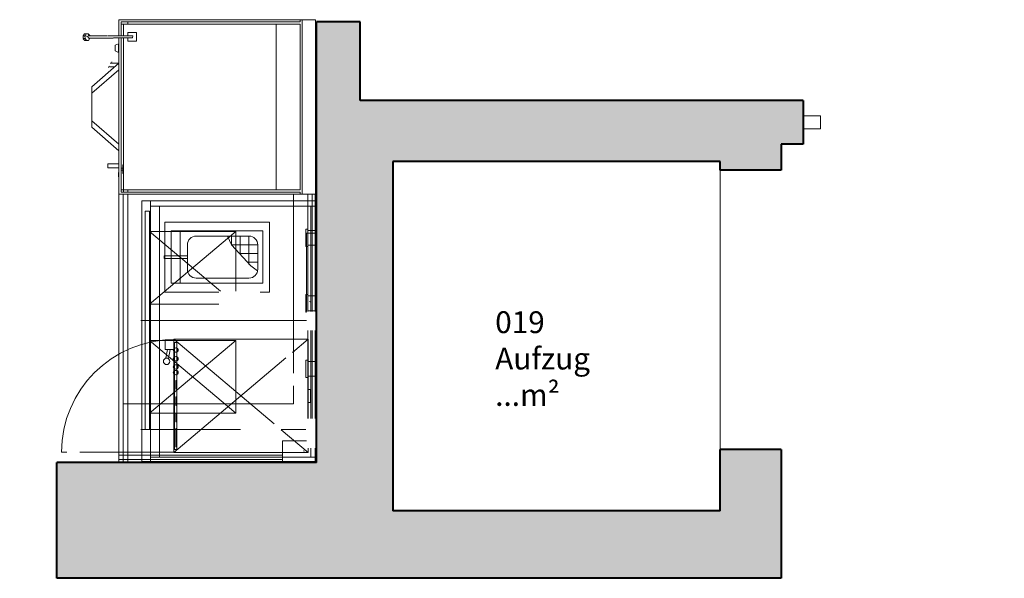
# Model space of a CAD drawing. Extents: x 921 to 1039, y 1223 to 1307.
# Drawn here: x 989 to 993, y 1252 to 1254 of the extents above; entities that cross this region are included whole.
import ezdxf

# ---------------------------------------------------------------- set-up
doc = ezdxf.new("R2010")
doc.units = 0
doc.header["$LTSCALE"] = 0.25
doc.linetypes.add('0', pattern=[0])
for name, color, linetype, lineweight in [('S_AUFSICHTSKANTE', 2, 'CONTINUOUS', 15), ('S_Kueche', 252, 'CONTINUOUS', 13), ('S_SCHRAFFUR', 252, 'CONTINUOUS', 13), ('S_TÜR', 1, 'CONTINUOUS', 15), ('S_WAND ALT', 5, 'CONTINUOUS', 40)]:
    doc.layers.add(name, color=color, linetype=linetype, lineweight=lineweight)
doc.layers.add('S_Raumstempel', color=7, linetype='CONTINUOUS')
doc.styles.add('12 Frutiger. 55 Roman   05103', font='txt')

msp = doc.modelspace()

# ---------------------------------------------------------------- hatches: boundary and pattern name
at = {"layer": 'S_SCHRAFFUR', "lineweight": 9}
h = msp.add_hatch(color=256, dxfattribs=at)
h.dxf.hatch_style = 1
h.paths.add_polyline_path([(990.0782, 1253.8654), (990.0782, 1254.2254), (989.8782, 1254.2254), (989.8782, 1252.2054), (988.6882, 1252.2054), (988.6882, 1251.6754), (992.0082, 1251.6754), (992.0082, 1252.2654), (991.7282, 1252.2654), (991.7282, 1251.9854), (990.2282, 1251.9854), (990.2282, 1253.5854), (991.7282, 1253.5854), (991.7282, 1253.5454), (992.0082, 1253.5454), (992.0082, 1253.6654), (992.1082, 1253.6654), (992.1082, 1253.8654)])
h.paths.add_polyline_path([(991.4482, 1248.9754), (991.4482, 1248.2354), (991.6582, 1248.2354), (991.6582, 1248.6554), (992.2482, 1248.6554), (992.2482, 1248.8254), (991.6582, 1248.8254), (991.6582, 1249.5954), (988.5182, 1249.5954), (988.5182, 1249.2354), (989.0982, 1249.2354), (989.0982, 1248.6754), (989.7682, 1248.6754), (989.7682, 1248.9754)])
h.paths.add_polyline_path([(997.3208, 1246.0654), (997.3208, 1246.3854), (999.0408, 1246.3854), (999.0408, 1246.7102), (994.6582, 1246.7102), (994.6582, 1249.0502), (994.3082, 1249.0502), (994.3082, 1245.9954), (994.6582, 1245.9954), (994.6582, 1246.0654)])
h.paths.add_polyline_path([(997.0735, 1240.8102), (997.0735, 1240.9602), (997.0385, 1240.9602), (997.0385, 1241.0302), (996.9485, 1241.5502), (996.7885, 1241.5502), (996.7885, 1244.7802), (997.8985, 1244.7802), (997.8985, 1244.9602), (996.6382, 1244.9602), (996.6382, 1244.5602), (996.1008, 1244.5602), (996.1008, 1244.4102), (996.6382, 1244.4102), (996.6382, 1241.5502), (994.6582, 1241.5502), (994.6582, 1245.1954), (994.3082, 1245.1954), (994.3082, 1245.1354), (993.5282, 1245.1354), (993.5282, 1244.3854), (993.9182, 1244.3854), (993.9182, 1242.5854), (992.3382, 1242.5854), (992.3382, 1242.3854), (993.9182, 1242.3854), (993.9182, 1240.8102)])
h.paths.add_polyline_path([(998.7385, 1244.9602), (998.7385, 1244.7802), (999.7285, 1244.7802), (999.7285, 1241.5502), (999.6385, 1241.0302), (999.6385, 1240.9602), (999.6035, 1240.9602), (999.6035, 1240.8102), (1000.5235, 1240.8102), (1000.5235, 1240.9602), (1000.4835, 1240.9602), (1000.4535, 1241.5502), (999.8882, 1241.5502), (999.8882, 1244.7802), (1000.6808, 1244.7802), (1000.6808, 1245.0854), (1000.5108, 1245.0854), (1000.5108, 1244.9602)])

# ---------------------------------------------------------------- linework, layer by layer
at = {"layer": 'S_AUFSICHTSKANTE', "lineweight": 20}
msp.add_line((991.7282, 1252.2654), (991.7282, 1253.5454), dxfattribs=at)
at = {"layer": 'S_Kueche', "linetype": '0'}
for p, q in [((988.9732, 1254.2354), (989.8732, 1254.2354)), ((988.9732, 1254.1619), (988.9732, 1254.2354)), ((989.8032, 1254.2254), (988.9832, 1254.2254)), ((988.9832, 1254.2254), (988.9832, 1254.1619)), ((988.9832, 1254.2154), (988.9932, 1254.2154)), ((988.9932, 1254.2154), (989.8032, 1254.2154)), ((988.9932, 1254.1619), (988.9932, 1254.2154)), ((989.0132, 1254.2254), (989.0132, 1254.2154)), ((989.6932, 1254.2154), (989.6932, 1253.4554)), ((989.8032, 1254.2354), (989.8032, 1254.2254)), ((989.8032, 1253.4554), (989.8032, 1254.2154)), ((989.8132, 1253.4354), (989.8132, 1254.2354)), ((989.8732, 1254.2354), (989.8732, 1253.4354)), ((988.8088, 1254.1608), (988.8147, 1254.1701)), ((988.8175, 1254.1616), (988.8088, 1254.1608)), ((988.8088, 1254.1608), (988.8171, 1254.1612)), ((988.8094, 1254.1487), (988.8088, 1254.1608)), ((988.8234, 1254.1707), (988.8147, 1254.1701)), ((988.8171, 1254.1612), (988.8298, 1254.1586)), ((988.8182, 1254.1488), (988.8171, 1254.1612)), ((988.8171, 1254.1612), (988.8178, 1254.1491)), ((988.8234, 1254.1707), (988.8175, 1254.1616)), ((988.8234, 1254.1706), (988.8175, 1254.1616)), ((988.8298, 1254.1586), (988.8175, 1254.1616)), ((988.8234, 1254.1706), (988.8323, 1254.1711)), ((988.8308, 1254.1562), (988.8311, 1254.1588)), ((988.8314, 1254.1536), (988.8308, 1254.1562)), ((988.8311, 1254.1588), (988.8324, 1254.1607)), ((988.8323, 1254.1711), (988.8361, 1254.1626)), ((988.8324, 1254.171), (988.8395, 1254.1624)), ((988.8361, 1254.1626), (988.8324, 1254.171)), ((988.8324, 1254.1607), (988.8343, 1254.1615)), ((988.8343, 1254.1615), (988.9182, 1254.1615)), ((988.8395, 1254.1624), (988.8394, 1254.1615)), ((988.8394, 1254.1615), (988.8395, 1254.1623)), ((988.8395, 1254.1623), (988.8395, 1254.1615)), ((988.9475, 1254.1614), (988.9211, 1254.1614)), ((989.034, 1254.162), (988.9474, 1254.1618)), ((989.0132, 1254.1764), (989.0532, 1254.1764)), ((989.0132, 1254.162), (989.0132, 1254.1764)), ((989.034, 1254.162), (989.0358, 1254.1616)), ((989.035, 1254.1535), (989.0358, 1254.1559)), ((989.0362, 1254.1608), (989.0358, 1254.1616)), ((989.0358, 1254.1559), (989.0363, 1254.1586)), ((989.0363, 1254.1586), (989.0362, 1254.1608)), ((989.0532, 1254.1764), (989.0532, 1254.1364)), ((988.8178, 1254.1491), (988.8094, 1254.1487)), ((988.8095, 1254.1484), (988.8178, 1254.1491)), ((988.8095, 1254.1484), (988.8164, 1254.1399)), ((988.8251, 1254.1404), (988.8164, 1254.1399)), ((988.8178, 1254.1491), (988.8251, 1254.1404)), ((988.8251, 1254.1404), (988.8182, 1254.1488)), ((988.834, 1254.1408), (988.8251, 1254.1404)), ((988.8329, 1254.1518), (988.8314, 1254.1536)), ((988.8349, 1254.1512), (988.8329, 1254.1518)), ((988.8401, 1254.1503), (988.834, 1254.1408)), ((988.9208, 1254.1512), (988.8349, 1254.1512)), ((988.8399, 1254.1512), (988.8401, 1254.1503)), ((988.8401, 1254.1503), (988.84, 1254.1512)), ((988.9228, 1254.1514), (988.9459, 1254.1514)), ((988.9475, 1254.1518), (989.0339, 1254.152)), ((988.9562, 1254.1184), (988.9712, 1254.1254)), ((988.9562, 1254.1184), (988.9562, 1254.0924)), ((988.9712, 1254.0854), (988.9712, 1254.1254)), ((988.9732, 1254.125), (988.9712, 1254.1254)), ((988.9732, 1253.4354), (988.9732, 1254.1517)), ((988.9832, 1253.4454), (988.9832, 1254.1518)), ((988.9932, 1253.4454), (988.9932, 1254.1518)), ((989.0132, 1254.1364), (989.0132, 1254.1519)), ((989.0532, 1254.1364), (989.0132, 1254.1364)), ((989.0339, 1254.152), (989.0298, 1254.1519)), ((989.0339, 1254.152), (989.035, 1254.1535)), ((988.9712, 1254.0854), (988.9562, 1254.0924)), ((988.9712, 1254.0854), (988.9732, 1254.0858)), ((988.9732, 1254.0364), (988.8482, 1253.9284)), ((988.9305, 1254.0218), (988.9252, 1254.0164)), ((988.9722, 1254.0356), (988.9333, 1254.0356)), ((988.9333, 1254.0192), (988.9533, 1254.0192)), ((988.9402, 1254.0424), (988.9383, 1254.0356)), ((988.8482, 1253.8984), (988.9732, 1254.0064)), ((988.8482, 1253.9284), (988.8482, 1253.8844)), ((988.8482, 1253.7874), (988.8482, 1253.8834)), ((988.8482, 1253.7494), (988.8482, 1253.7724)), ((988.9732, 1253.6644), (988.8482, 1253.7724)), ((988.8492, 1253.7874), (988.8492, 1253.7716)), ((988.8492, 1253.7424), (988.8492, 1253.7486)), ((988.9732, 1253.6344), (988.8492, 1253.7424)), ((988.9222, 1253.5744), (988.9222, 1253.5564)), ((988.9732, 1253.5744), (988.9222, 1253.5744)), ((988.9932, 1253.5711), (988.9912, 1253.5704)), ((988.9912, 1253.5304), (988.9912, 1253.5704)), ((988.9222, 1253.5564), (988.9732, 1253.5564)), ((988.9712, 1253.5354), (988.9712, 1253.5154)), ((988.9732, 1253.5354), (988.9712, 1253.5354)), ((988.9912, 1253.5554), (988.9832, 1253.5554)), ((988.9832, 1253.5454), (988.9912, 1253.5454)), ((988.9932, 1253.5298), (988.9912, 1253.5304)), ((988.9712, 1253.5154), (988.9732, 1253.5154)), ((989.8731, 1253.4355), (988.9731, 1253.4355)), ((988.9731, 1253.4355), (988.9731, 1252.2055)), ((989.8732, 1253.4354), (988.9732, 1253.4354)), ((989.8032, 1253.4554), (988.9832, 1253.4554)), ((988.9832, 1253.4454), (989.8032, 1253.4454)), ((988.9931, 1252.2055), (988.9931, 1253.4355)), ((989.0131, 1253.4355), (989.0131, 1252.2055)), ((989.0132, 1253.4454), (989.0132, 1253.4554)), ((989.7731, 1252.6157), (989.7731, 1253.4355)), ((989.8032, 1253.4454), (989.8032, 1253.4354)), ((989.8381, 1253.4355), (989.8381, 1252.8975)), ((989.8581, 1253.4355), (989.8581, 1252.8975)), ((989.8731, 1252.8975), (989.8731, 1253.4355)), ((989.8782, 1253.4054), (989.0782, 1253.4054)), ((989.0782, 1253.4054), (989.0782, 1252.2054)), ((989.8782, 1253.4054), (989.1182, 1253.4054)), ((989.1182, 1253.4054), (989.1182, 1252.2054)), ((989.8732, 1253.4054), (989.8732, 1252.8975)), ((989.8782, 1252.8975), (989.8782, 1253.4054)), ((989.8782, 1252.8975), (989.8782, 1253.4054)), ((989.0932, 1253.3574), (989.1132, 1253.3574)), ((989.0932, 1252.8574), (989.0932, 1253.3574)), ((989.1132, 1253.3574), (989.1132, 1252.8574)), ((989.8782, 1253.3804), (989.1182, 1253.3804)), ((989.1582, 1252.2304), (989.1582, 1253.3804)), ((989.8532, 1253.3804), (989.8532, 1252.8975)), ((989.663, 1253.3075), (989.183, 1253.3075)), ((989.183, 1253.3075), (989.183, 1252.9875)), ((989.663, 1252.9875), (989.663, 1253.3075)), ((989.1124, 1253.2648), (989.5094, 1253.2648)), ((989.1124, 1252.9318), (989.1124, 1253.2648)), ((989.5094, 1253.2648), (989.1124, 1252.9318)), ((989.1124, 1253.2648), (989.4391, 1252.9907)), ((989.213, 1253.2675), (989.293, 1253.2675)), ((989.213, 1253.0275), (989.213, 1253.2675)), ((989.253, 1253.2675), (989.253, 1253.0275)), ((989.253, 1253.2675), (989.633, 1253.2675)), ((989.5094, 1253.2648), (989.5094, 1252.9907)), ((989.633, 1253.2675), (989.633, 1253.0275)), ((989.8291, 1253.2755), (989.8291, 1253.1955)), ((989.8381, 1253.2755), (989.8291, 1253.2755)), ((989.8332, 1253.2574), (989.8332, 1252.8975)), ((989.8732, 1253.2574), (989.8332, 1253.2574)), ((989.8381, 1253.2755), (989.8381, 1253.1955)), ((989.8381, 1253.2015), (989.8381, 1253.2695)), ((989.8381, 1253.2695), (989.8781, 1253.2695)), ((989.8732, 1252.8975), (989.8732, 1253.2574)), ((989.8781, 1253.2695), (989.8781, 1253.2015)), ((989.569, 1253.2435), (989.327, 1253.2435)), ((989.489, 1253.2035), (989.4713, 1253.2435)), ((989.489, 1253.2435), (989.489, 1253.2035)), ((989.529, 1253.2435), (989.529, 1253.1598)), ((989.569, 1253.1141), (989.569, 1253.2435)), ((989.287, 1253.0915), (989.287, 1253.2035)), ((989.489, 1253.2035), (989.5772, 1253.1071)), ((989.609, 1253.2035), (989.489, 1253.2035)), ((989.5256, 1253.1635), (989.609, 1253.1635)), ((989.609, 1253.2035), (989.609, 1253.0915)), ((989.8291, 1253.1955), (989.8381, 1253.1955)), ((989.8781, 1253.2015), (989.8381, 1253.2015)), ((989.287, 1253.1535), (989.181, 1253.1535)), ((989.181, 1253.1415), (989.181, 1253.1535)), ((989.181, 1253.1415), (989.287, 1253.1415)), ((989.609, 1253.1235), (989.5623, 1253.1235)), ((989.5772, 1253.1071), (989.6085, 1253.0849)), ((989.293, 1253.0275), (989.213, 1253.0275)), ((989.633, 1253.0275), (989.253, 1253.0275)), ((989.569, 1253.0515), (989.327, 1253.0515)), ((989.183, 1252.9875), (989.4307, 1252.9875)), ((989.6197, 1252.9875), (989.663, 1252.9875)), ((989.8291, 1252.9755), (989.8291, 1252.8955)), ((989.8381, 1252.9755), (989.8291, 1252.9755)), ((989.8381, 1252.8975), (989.8381, 1252.9755)), ((989.8381, 1252.9015), (989.8381, 1252.9695)), ((989.8381, 1252.9695), (989.8781, 1252.9695)), ((989.8493, 1252.943), (989.8471, 1252.9434)), ((989.8471, 1252.9434), (989.849, 1252.9424)), ((989.849, 1252.9424), (989.8493, 1252.943)), ((989.8781, 1252.9695), (989.8781, 1252.9015)), ((989.1124, 1252.9318), (989.4307, 1252.9318)), ((989.8291, 1252.8955), (989.8321, 1252.8955)), ((989.8781, 1252.9015), (989.8381, 1252.9015)), ((989.8321, 1252.8574), (989.0732, 1252.8574)), ((989.0932, 1252.8574), (989.1132, 1252.8574)), ((989.0932, 1252.3574), (989.0932, 1252.8574)), ((989.1132, 1252.8574), (989.0932, 1252.8574)), ((989.1132, 1252.8574), (989.1132, 1252.3574)), ((989.8381, 1252.4075), (989.8381, 1252.8113)), ((989.8532, 1252.4075), (989.8532, 1252.8113)), ((989.8581, 1252.4075), (989.8581, 1252.8113)), ((989.8731, 1252.4075), (989.8731, 1252.8113)), ((989.8732, 1252.4075), (989.8732, 1252.8113)), ((989.8732, 1252.4075), (989.8732, 1252.8113)), ((989.8782, 1252.4075), (989.8782, 1252.8113)), ((989.8782, 1252.4075), (989.8782, 1252.8113)), ((989.5094, 1252.4318), (989.1124, 1252.7648)), ((989.1124, 1252.4318), (989.5094, 1252.7648)), ((989.1124, 1252.7648), (989.5094, 1252.7648)), ((989.1124, 1252.4318), (989.1124, 1252.7648)), ((989.1853, 1252.7689), (989.2253, 1252.7689)), ((989.1853, 1252.7239), (989.1853, 1252.7689)), ((989.8403, 1252.7714), (989.2253, 1252.7714)), ((989.2253, 1252.2514), (989.2253, 1252.7714)), ((989.2253, 1252.7714), (989.684, 1252.3835)), ((989.2271, 1252.7564), (989.2271, 1252.2664)), ((989.2388, 1252.7564), (989.2271, 1252.7564)), ((989.2388, 1252.2664), (989.2388, 1252.7564)), ((989.5094, 1252.7648), (989.5094, 1252.4318)), ((989.7689, 1252.711), (989.8403, 1252.7714)), ((989.8403, 1252.7714), (989.8403, 1252.4075)), ((989.2253, 1252.7239), (989.1853, 1252.7239)), ((989.1952, 1252.7239), (989.1882, 1252.6843)), ((989.2, 1252.6822), (989.2074, 1252.7239)), ((989.2253, 1252.2514), (989.7384, 1252.6852)), ((989.8291, 1252.6755), (989.8291, 1252.5955)), ((989.8381, 1252.6755), (989.8291, 1252.6755)), ((989.8381, 1252.5955), (989.8381, 1252.6755)), ((989.8381, 1252.6015), (989.8381, 1252.6695)), ((989.8381, 1252.6695), (989.8781, 1252.6695)), ((989.8781, 1252.6015), (989.8781, 1252.6695)), ((989.8781, 1252.6695), (989.8781, 1252.6015)), ((989.2339, 1252.5814), (989.2339, 1252.5434)), ((989.2339, 1252.5814), (989.2364, 1252.5814)), ((989.2364, 1252.5814), (989.2364, 1252.5434)), ((989.8291, 1252.5955), (989.8381, 1252.5955)), ((989.8781, 1252.6015), (989.8381, 1252.6015)), ((989.7731, 1252.4755), (989.7731, 1252.5572)), ((989.8503, 1252.5414), (989.8403, 1252.5414)), ((989.8503, 1252.4814), (989.8503, 1252.5414)), ((989.2339, 1252.4684), (989.2339, 1252.5064)), ((989.2339, 1252.5064), (989.2364, 1252.5064)), ((989.2364, 1252.5064), (989.2364, 1252.4684)), ((989.7731, 1252.4755), (988.9931, 1252.4755)), ((989.8403, 1252.4814), (989.8503, 1252.4814)), ((989.5094, 1252.4318), (989.1124, 1252.4318)), ((989.2339, 1252.3934), (989.2339, 1252.4314)), ((989.2339, 1252.4314), (989.2364, 1252.4314)), ((989.2364, 1252.4314), (989.2364, 1252.3934)), ((989.0732, 1252.3574), (989.5301, 1252.3574)), ((989.0932, 1252.3574), (989.1132, 1252.3574)), ((989.2343, 1252.3624), (989.2343, 1252.2774)), ((989.2364, 1252.3624), (989.2343, 1252.3624)), ((989.2364, 1252.2774), (989.2364, 1252.3624)), ((989.7163, 1252.3574), (989.8301, 1252.3574)), ((989.8403, 1252.2514), (989.7163, 1252.3562)), ((989.7231, 1252.3055), (989.8321, 1252.3055)), ((989.7231, 1252.2055), (989.7231, 1252.3055)), ((989.2271, 1252.2664), (989.2388, 1252.2664)), ((989.2343, 1252.2774), (989.2364, 1252.2774)), ((989.8207, 1252.2606), (989.8219, 1252.2587)), ((989.8207, 1252.2606), (989.8212, 1252.2584)), ((989.8403, 1252.2514), (989.8403, 1252.2713)), ((989.8532, 1252.2304), (989.8532, 1252.2713)), ((989.8731, 1252.2713), (989.8731, 1252.2055)), ((989.8731, 1252.2055), (989.8731, 1252.2713)), ((989.8732, 1252.2105), (989.8732, 1252.2713)), ((989.8782, 1252.2054), (989.8782, 1252.2713)), ((989.8782, 1252.2054), (989.8782, 1252.2713)), ((988.7103, 1252.2539), (988.7349, 1252.2539)), ((988.7934, 1252.2539), (989.2253, 1252.2539)), ((988.9731, 1252.2405), (989.7231, 1252.2405)), ((989.7231, 1252.2205), (988.9731, 1252.2205)), ((989.1182, 1252.2304), (989.8782, 1252.2304)), ((989.8403, 1252.2514), (989.2253, 1252.2514)), ((989.8219, 1252.2587), (989.8212, 1252.2584)), ((988.9731, 1252.2055), (989.8731, 1252.2055)), ((989.0782, 1252.2104), (989.8732, 1252.2104)), ((989.8782, 1252.2054), (989.0782, 1252.2054)), ((989.1182, 1252.2054), (989.8782, 1252.2054)), ((989.8731, 1252.2055), (989.7231, 1252.2055)), ((989.8732, 1252.2105), (989.8782, 1252.2054)), ((989.8782, 1252.2054), (989.8732, 1252.2104))]:
    msp.add_line(p, q, dxfattribs=at)
for centre, radius in [((988.9731, 1253.4355), 0.00004), ((988.9731, 1253.4355), 0.00004), ((989.2322, 1252.7214), 0.01), ((989.2352, 1252.7214), 0.01), ((989.1917, 1252.6697), 0.015), ((989.2322, 1252.6814), 0.01), ((989.2352, 1252.6814), 0.01), ((989.2322, 1252.6444), 0.01), ((989.2322, 1252.6184), 0.01), ((989.2352, 1252.6444), 0.01), ((989.2352, 1252.6184), 0.01), ((988.9731, 1252.2055), 0.00004), ((989.7231, 1252.2055), 0.00004)]:
    msp.add_circle(centre, radius, dxfattribs=at)
for centre, radius, start, end in [((989.327, 1253.2035), 0.04, 90, 180), ((989.569, 1253.2035), 0.04, 0, 90), ((989.327, 1253.0915), 0.04, 180, 270), ((989.569, 1253.0915), 0.04, 270, 0), ((989.2253, 1252.2539), 0.515, 90, 180), ((989.2352, 1252.5434), 0.00124, 180, 0), ((989.2352, 1252.4684), 0.00124, 180, 0), ((989.2352, 1252.3934), 0.00124, 180, 0)]:
    msp.add_arc(centre, radius, start, end, dxfattribs=at)
at = {"layer": 'S_TÜR', "lineweight": 20}
msp.add_lwpolyline([(992.1082, 1253.7354), (992.1882, 1253.7354), (992.1882, 1253.7954), (992.1082, 1253.7954)], dxfattribs=at)
at = {"layer": 'S_WAND ALT', "lineweight": 40}
for p, q in [((989.8782, 1252.2054), (989.8782, 1254.2254)), ((990.0782, 1254.2254), (989.8782, 1254.2254)), ((990.0782, 1253.8654), (990.0782, 1254.2254)), ((992.1082, 1253.8654), (990.0782, 1253.8654)), ((992.1082, 1253.8654), (992.1082, 1253.6654)), ((992.0082, 1253.6654), (992.0082, 1253.5454)), ((992.1082, 1253.6654), (992.0082, 1253.6654)), ((991.7282, 1253.5854), (990.2282, 1253.5854)), ((990.2282, 1253.5854), (990.2282, 1251.9854)), ((991.7282, 1253.5454), (991.7282, 1253.5854)), ((992.0082, 1253.5454), (991.7282, 1253.5454)), ((992.0082, 1252.2654), (991.7282, 1252.2654)), ((991.7282, 1251.9854), (991.7282, 1252.2654)), ((992.0082, 1252.2654), (992.0082, 1251.6754)), ((989.8782, 1252.2054), (988.6882, 1252.2054)), ((988.6882, 1251.6754), (988.6882, 1252.2054)), ((991.7282, 1251.9854), (990.2282, 1251.9854)), ((992.0082, 1251.6754), (988.6882, 1251.6754))]:
    msp.add_line(p, q, dxfattribs=at)

# ---------------------------------------------------------------- texts
at = {"layer": 'S_Raumstempel', "lineweight": 25, "insert": (990.6975, 1252.8991), "char_height": 0.1, "attachment_point": 1, "style": '12 Frutiger. 55 Roman   05103'}
msp.add_mtext_dynamic_manual_height_columns('\\pt0.2;019\\PAufzug\\P...m²', width=1.073029, gutter_width=3.125, heights=[0], dxfattribs=at)

doc.saveas('drawing.dxf')
